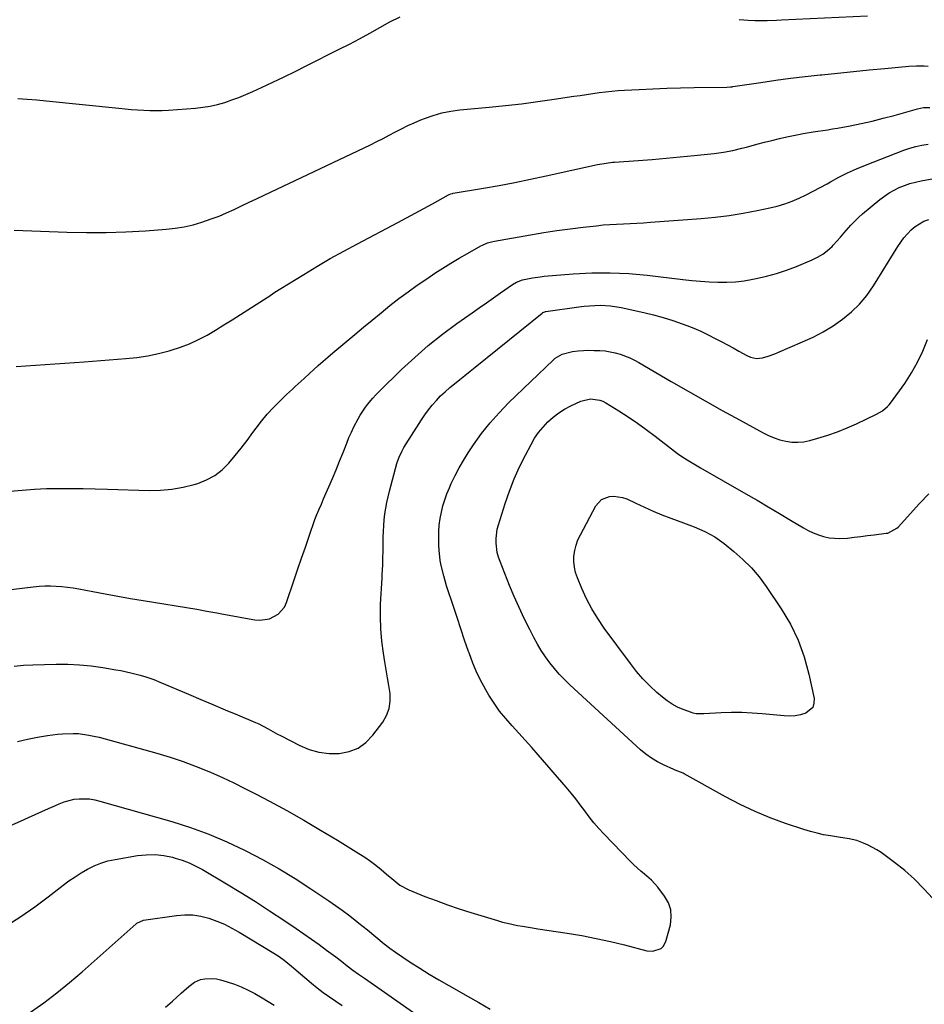
# Model space of a CAD drawing. Units: inches. Extents: x 1889690 to 1895013, y 432603 to 437867.
# Drawn here: x 1893953 to 1894366, y 436526 to 436976 of the extents above; entities that cross this region are included whole.
import ezdxf

# ---------------------------------------------------------------- set-up
doc = ezdxf.new("R2010")
doc.units = ezdxf.units.IN
doc.header["$MEASUREMENT"] = 0
doc.layers.add('7', color=7, linetype='Continuous')
doc.layers.add('8', color=7, linetype='Continuous')

msp = doc.modelspace()

# ---------------------------------------------------------------- linework, layer by layer
at = {"layer": '7', "color": 18}
for points in [[(1893950.25, 436880.11, 1882), (1893974.44, 436879.25, 1882), (1893983.4, 436879.07, 1882), (1893992.36, 436879.09, 1882), (1894001.32, 436879.39, 1882), (1894010.27, 436879.88, 1882), (1894019.84, 436880.56, 1882), (1894023.97, 436881.01, 1882), (1894028.07, 436881.66, 1882), (1894032.1, 436882.62, 1882), (1894036.1, 436883.77, 1882), (1894040.42, 436885.26, 1882), (1894043.95, 436886.59, 1882), (1894047.42, 436888.06, 1882), (1894050.86, 436889.61, 1882), (1894054.28, 436891.23, 1882), (1894057.69, 436892.85, 1882), (1894061.11, 436894.47, 1882), (1894064.52, 436896.09, 1882), (1894113.15, 436919.19, 1882), (1894116.04, 436920.6, 1882), (1894118.91, 436922.03, 1882), (1894121.76, 436923.52, 1882), (1894124.59, 436925.04, 1882), (1894127.43, 436926.53, 1882), (1894130.31, 436927.95, 1882), (1894133.23, 436929.27, 1882), (1894136.19, 436930.51, 1882), (1894137.95, 436931.22, 1882), (1894141.86, 436932.59, 1882), (1894145.82, 436933.73, 1882), (1894149.86, 436934.53, 1882), (1894153.96, 436935.09, 1882), (1894167.41, 436936.36, 1882), (1894174.85, 436937.12, 1882), (1894182.28, 436937.96, 1882), (1894189.69, 436938.93, 1882), (1894197.1, 436939.98, 1882), (1894206.09, 436941.33, 1882), (1894208.99, 436941.76, 1882), (1894211.89, 436942.19, 1882), (1894214.79, 436942.61, 1882), (1894217.69, 436943.02, 1882), (1894220.59, 436943.39, 1882), (1894223.5, 436943.71, 1882), (1894226.42, 436943.95, 1882), (1894229.34, 436944.14, 1882), (1894236.04, 436944.49, 1882), (1894242.31, 436944.78, 1882), (1894248.59, 436945.02, 1882), (1894254.87, 436945.19, 1882), (1894261.15, 436945.31, 1882), (1894276.03, 436945.51, 1882), (1894277.83, 436945.62, 1882), (1894278.54, 436945.71, 1882), (1894278.9, 436945.76, 1882), (1894291.69, 436947.68, 1882), (1894298.44, 436948.65, 1882), (1894305.2, 436949.56, 1882), (1894311.98, 436950.38, 1882), (1894318.76, 436951.13, 1882), (1894319.55, 436951.21, 1882), (1894326.74, 436951.95, 1882), (1894333.93, 436952.67, 1882), (1894341.12, 436953.37, 1882), (1894348.31, 436954.04, 1882), (1894359.26, 436955.05, 1882), (1894362.8, 436955.25, 1882), (1894366.35, 436955.23, 1882), (1894368.13, 436955.12, 1882)], [(1893951.14, 436817.8, 1884), (1893955.6, 436818.07, 1884), (1893960.05, 436818.37, 1884), (1893964.51, 436818.68, 1884), (1893968.96, 436819, 1884), (1893973.41, 436819.32, 1884), (1893977.86, 436819.66, 1884), (1893982.32, 436819.99, 1884), (1894001.4, 436821.45, 1884), (1894006.38, 436821.97, 1884), (1894011.33, 436822.7, 1884), (1894016.22, 436823.71, 1884), (1894021.08, 436824.92, 1884), (1894022.1, 436825.21, 1884), (1894026.35, 436826.58, 1884), (1894030.51, 436828.17, 1884), (1894034.54, 436830.07, 1884), (1894038.48, 436832.18, 1884), (1894042.33, 436834.47, 1884), (1894046.17, 436836.8, 1884), (1894049.98, 436839.17, 1884), (1894053.77, 436841.56, 1884), (1894065.88, 436849.32, 1884), (1894066.67, 436849.84, 1884), (1894069.05, 436851.39, 1884), (1894071.43, 436852.93, 1884), (1894072.23, 436853.43, 1884), (1894082.66, 436859.88, 1884), (1894088.71, 436863.54, 1884), (1894094.81, 436867.12, 1884), (1894100.99, 436870.56, 1884), (1894107.21, 436873.92, 1884), (1894125.66, 436883.63, 1884), (1894129.63, 436885.73, 1884), (1894133.59, 436887.86, 1884), (1894137.54, 436890, 1884), (1894141.47, 436892.17, 1884), (1894148.84, 436896.25, 1884), (1894149.09, 436896.38, 1884), (1894149.87, 436896.7, 1884), (1894150.68, 436896.92, 1884), (1894150.95, 436896.97, 1884), (1894164.79, 436899.33, 1884), (1894171.97, 436900.61, 1884), (1894179.15, 436901.96, 1884), (1894186.3, 436903.4, 1884), (1894193.44, 436904.92, 1884), (1894217.04, 436910.1, 1884), (1894218, 436910.3, 1884), (1894220.87, 436910.8, 1884), (1894223.78, 436911.15, 1884), (1894224.75, 436911.22, 1884), (1894235.6, 436911.97, 1884), (1894241.99, 436912.45, 1884), (1894248.39, 436912.98, 1884), (1894254.77, 436913.58, 1884), (1894261.15, 436914.23, 1884), (1894270.3, 436915.22, 1884), (1894272.43, 436915.48, 1884), (1894274.56, 436915.79, 1884), (1894278.79, 436916.58, 1884), (1894282.99, 436917.54, 1884), (1894285.07, 436918.07, 1884), (1894289.83, 436919.38, 1884), (1894293.25, 436920.3, 1884), (1894296.68, 436921.18, 1884), (1894300.13, 436921.98, 1884), (1894303.59, 436922.74, 1884), (1894308.8, 436923.83, 1884), (1894311.03, 436924.26, 1884), (1894315.49, 436925.03, 1884), (1894317.74, 436925.35, 1884), (1894322.22, 436926.02, 1884), (1894324.46, 436926.4, 1884), (1894326.69, 436926.8, 1884), (1894332.43, 436927.89, 1884), (1894337.52, 436928.92, 1884), (1894342.58, 436930.03, 1884), (1894347.62, 436931.28, 1884), (1894352.63, 436932.61, 1884), (1894363.24, 436935.58, 1884), (1894366.07, 436936.15, 1884), (1894368.94, 436936.27, 1884)], [(1893948.45, 436760.73, 1886), (1893953.99, 436761.27, 1886), (1893959.54, 436761.69, 1886), (1893965.1, 436761.93, 1886), (1893970.66, 436762.05, 1886), (1893976.23, 436762.05, 1886), (1893981.8, 436762, 1886), (1893987.37, 436761.9, 1886), (1893992.94, 436761.75, 1886), (1894011.94, 436761.14, 1886), (1894017.18, 436761.23, 1886), (1894022.38, 436761.65, 1886), (1894027.52, 436762.58, 1886), (1894032.6, 436763.85, 1886), (1894034.23, 436764.34, 1886), (1894038.26, 436765.95, 1886), (1894042.02, 436767.97, 1886), (1894045.39, 436770.6, 1886), (1894048.49, 436773.63, 1886), (1894051.33, 436777.03, 1886), (1894054.11, 436780.48, 1886), (1894056.81, 436783.99, 1886), (1894059.45, 436787.55, 1886), (1894060.88, 436789.53, 1886), (1894063.36, 436792.77, 1886), (1894065.95, 436795.92, 1886), (1894068.7, 436798.92, 1886), (1894071.57, 436801.83, 1886), (1894074.86, 436804.99, 1886), (1894077.48, 436807.47, 1886), (1894078.81, 436808.7, 1886), (1894081.49, 436811.12, 1886), (1894082.82, 436812.33, 1886), (1894085.49, 436814.76, 1886), (1894087.15, 436816.27, 1886), (1894089.32, 436818.22, 1886), (1894091.51, 436820.16, 1886), (1894093.73, 436822.07, 1886), (1894095.96, 436823.96, 1886), (1894105.98, 436832.36, 1886), (1894109.98, 436835.7, 1886), (1894114, 436839.02, 1886), (1894118.03, 436842.32, 1886), (1894122.08, 436845.6, 1886), (1894126.18, 436848.81, 1886), (1894130.34, 436851.95, 1886), (1894134.58, 436854.97, 1886), (1894138.88, 436857.91, 1886), (1894142.67, 436860.42, 1886), (1894146.31, 436862.78, 1886), (1894149.98, 436865.09, 1886), (1894153.71, 436867.31, 1886), (1894157.47, 436869.48, 1886), (1894163.57, 436872.9, 1886), (1894164.32, 436873.29, 1886), (1894166.64, 436874.27, 1886), (1894169.07, 436874.94, 1886), (1894169.89, 436875.1, 1886), (1894186.36, 436877.99, 1886), (1894192.37, 436878.99, 1886), (1894198.4, 436879.92, 1886), (1894204.43, 436880.74, 1886), (1894210.48, 436881.49, 1886), (1894216.44, 436882.17, 1886), (1894219.52, 436882.49, 1886), (1894222.6, 436882.75, 1886), (1894225.69, 436882.94, 1886), (1894228.78, 436883.07, 1886), (1894231.87, 436883.19, 1886), (1894234.96, 436883.33, 1886), (1894238.05, 436883.51, 1886), (1894241.14, 436883.72, 1886), (1894264.32, 436885.44, 1886), (1894270.78, 436886.05, 1886), (1894277.22, 436886.83, 1886), (1894283.62, 436887.87, 1886), (1894290, 436889.08, 1886), (1894295.71, 436890.28, 1886), (1894299.17, 436891.14, 1886), (1894302.59, 436892.15, 1886), (1894305.92, 436893.4, 1886), (1894309.2, 436894.8, 1886), (1894312.43, 436896.35, 1886), (1894315.62, 436897.96, 1886), (1894318.78, 436899.64, 1886), (1894321.92, 436901.38, 1886), (1894323.44, 436902.24, 1886), (1894327.35, 436904.36, 1886), (1894331.32, 436906.35, 1886), (1894335.38, 436908.18, 1886), (1894339.49, 436909.88, 1886), (1894357.04, 436916.7, 1886), (1894359.74, 436917.63, 1886), (1894362.47, 436918.42, 1886), (1894365.26, 436919, 1886), (1894368.08, 436919.43, 1886)], [(1893918.5, 436712.17, 1888), (1893959.05, 436717.06, 1888), (1893961.65, 436717.3, 1888), (1893964.26, 436717.46, 1888), (1893966.88, 436717.47, 1888), (1893969.49, 436717.4, 1888), (1893972.11, 436717.21, 1888), (1893974.71, 436716.94, 1888), (1893977.3, 436716.56, 1888), (1893979.88, 436716.11, 1888), (1893986.22, 436714.87, 1888), (1893991.97, 436713.77, 1888), (1893997.73, 436712.71, 1888), (1894003.5, 436711.71, 1888), (1894009.27, 436710.74, 1888), (1894033.8, 436706.76, 1888), (1894035.33, 436706.51, 1888), (1894038.38, 436705.98, 1888), (1894042.95, 436705.13, 1888), (1894044.47, 436704.85, 1888), (1894046, 436704.57, 1888), (1894060.29, 436701.95, 1888), (1894062.57, 436701.76, 1888), (1894066.99, 436702.4, 1888), (1894071, 436704.49, 1888), (1894073.86, 436707.8, 1888), (1894074.83, 436709.84, 1888), (1894078.32, 436720.21, 1888), (1894080.02, 436725.21, 1888), (1894081.72, 436730.21, 1888), (1894083.42, 436735.21, 1888), (1894085.14, 436740.21, 1888), (1894087.74, 436747.76, 1888), (1894088.63, 436750.17, 1888), (1894089.65, 436752.54, 1888), (1894090.72, 436754.89, 1888), (1894091.24, 436756.07, 1888), (1894091.76, 436757.25, 1888), (1894094.12, 436762.7, 1888), (1894095.79, 436766.62, 1888), (1894097.44, 436770.55, 1888), (1894099.04, 436774.49, 1888), (1894100.63, 436778.45, 1888), (1894102.33, 436782.78, 1888), (1894103.36, 436785.26, 1888), (1894104.45, 436787.71, 1888), (1894105.63, 436790.13, 1888), (1894107.56, 436793.8, 1888), (1894108.53, 436795.5, 1888), (1894110.65, 436798.77, 1888), (1894111.81, 436800.34, 1888), (1894114.3, 436803.35, 1888), (1894115.62, 436804.78, 1888), (1894116.99, 436806.18, 1888), (1894127.37, 436816.34, 1888), (1894133.4, 436821.97, 1888), (1894139.6, 436827.39, 1888), (1894146.05, 436832.5, 1888), (1894152.67, 436837.42, 1888), (1894159.62, 436842.33, 1888), (1894162.89, 436844.63, 1888), (1894166.16, 436846.94, 1888), (1894169.43, 436849.23, 1888), (1894172.7, 436851.53, 1888), (1894178.04, 436855.28, 1888), (1894179.93, 436856.4, 1888), (1894182.68, 436857.42, 1888), (1894187.24, 436858.34, 1888), (1894190.79, 436858.85, 1888), (1894192.58, 436859.03, 1888), (1894205.92, 436860.13, 1888), (1894214.37, 436860.57, 1888), (1894222.82, 436860.67, 1888), (1894231.26, 436860.26, 1888), (1894239.69, 436859.52, 1888), (1894256.05, 436857.56, 1888), (1894260.04, 436857.14, 1888), (1894264.04, 436856.77, 1888), (1894268.04, 436856.51, 1888), (1894272.05, 436856.31, 1888), (1894276.06, 436856.31, 1888), (1894280.04, 436856.5, 1888), (1894284.01, 436856.98, 1888), (1894287.95, 436857.66, 1888), (1894289.52, 436857.98, 1888), (1894294.2, 436859.09, 1888), (1894298.83, 436860.36, 1888), (1894303.39, 436861.88, 1888), (1894307.89, 436863.57, 1888), (1894315.1, 436866.48, 1888), (1894317.61, 436867.7, 1888), (1894319.98, 436869.1, 1888), (1894322.16, 436870.81, 1888), (1894324.2, 436872.7, 1888), (1894324.7, 436873.23, 1888), (1894328.01, 436876.86, 1888), (1894329.61, 436878.72, 1888), (1894332.8, 436882.45, 1888), (1894336.26, 436885.92, 1888), (1894338.1, 436887.54, 1888), (1894346.06, 436894.12, 1888), (1894348.14, 436895.7, 1888), (1894350.29, 436897.16, 1888), (1894352.56, 436898.44, 1888), (1894354.91, 436899.59, 1888), (1894357.33, 436900.56, 1888), (1894359.8, 436901.42, 1888), (1894362.32, 436902.09, 1888), (1894364.87, 436902.65, 1888), (1894374.05, 436904.33, 1888)], [(1893951.77, 436646.29, 1892), (1893956.32, 436647.38, 1892), (1893960.92, 436648.26, 1892), (1893965.54, 436649.01, 1892), (1893970.05, 436649.63, 1892), (1893972.44, 436649.88, 1892), (1893977.24, 436650.01, 1892), (1893979.65, 436649.9, 1892), (1893984.42, 436649.28, 1892), (1893986.78, 436648.79, 1892), (1893989.12, 436648.22, 1892), (1894015.54, 436640.9, 1892), (1894021.57, 436639.1, 1892), (1894027.53, 436637.14, 1892), (1894033.42, 436634.93, 1892), (1894039.24, 436632.56, 1892), (1894040.3, 436632.11, 1892), (1894045.52, 436629.78, 1892), (1894050.7, 436627.37, 1892), (1894055.82, 436624.84, 1892), (1894060.9, 436622.22, 1892), (1894067.01, 436618.96, 1892), (1894074.87, 436614.69, 1892), (1894082.67, 436610.32, 1892), (1894090.39, 436605.8, 1892), (1894098.05, 436601.19, 1892), (1894107.91, 436595.14, 1892), (1894110.56, 436593.42, 1892), (1894113.14, 436591.63, 1892), (1894115.64, 436589.71, 1892), (1894118.07, 436587.71, 1892), (1894120.45, 436585.65, 1892), (1894122.87, 436583.6, 1892), (1894126.58, 436580.66, 1892), (1894130.73, 436578.44, 1892), (1894138.09, 436575.51, 1892), (1894143.26, 436573.53, 1892), (1894148.47, 436571.63, 1892), (1894153.72, 436569.86, 1892), (1894159, 436568.17, 1892), (1894171.27, 436564.41, 1892), (1894173.52, 436563.77, 1892), (1894175.79, 436563.18, 1892), (1894180.38, 436562.24, 1892), (1894182.69, 436561.84, 1892), (1894187.32, 436561.08, 1892), (1894189.63, 436560.72, 1892), (1894203.13, 436558.64, 1892), (1894209.73, 436557.53, 1892), (1894216.3, 436556.28, 1892), (1894222.84, 436554.85, 1892), (1894229.35, 436553.28, 1892), (1894239.59, 436550.66, 1892), (1894242.29, 436550.41, 1892), (1894246.08, 436551.7, 1892), (1894247.05, 436552.53, 1892), (1894248.28, 436554.83, 1892), (1894250.29, 436562.42, 1892), (1894250.7, 436565.94, 1892), (1894250.5, 436569.34, 1892), (1894249.37, 436572.56, 1892), (1894247.62, 436575.65, 1892), (1894244.55, 436579.63, 1892), (1894243.18, 436581.28, 1892), (1894241.73, 436582.85, 1892), (1894238.52, 436585.68, 1892), (1894236.85, 436587.03, 1892), (1894233.65, 436589.89, 1892), (1894232.12, 436591.4, 1892), (1894219.9, 436604.04, 1892), (1894217.57, 436606.55, 1892), (1894215.32, 436609.14, 1892), (1894213.19, 436611.82, 1892), (1894211.14, 436614.57, 1892), (1894209.11, 436617.33, 1892), (1894207.03, 436620.06, 1892), (1894204.87, 436622.73, 1892), (1894202.66, 436625.36, 1892), (1894189.82, 436640.2, 1892), (1894186.89, 436643.55, 1892), (1894183.94, 436646.87, 1892), (1894180.94, 436650.16, 1892), (1894177.92, 436653.43, 1892), (1894175, 436656.77, 1892), (1894172.23, 436660.22, 1892), (1894169.68, 436663.84, 1892), (1894167.28, 436667.57, 1892), (1894166.67, 436668.59, 1892), (1894164.23, 436672.98, 1892), (1894161.98, 436677.46, 1892), (1894160.01, 436682.08, 1892), (1894158.23, 436686.78, 1892), (1894157.98, 436687.52, 1892), (1894156.23, 436692.66, 1892), (1894154.5, 436697.8, 1892), (1894152.79, 436702.95, 1892), (1894151.09, 436708.11, 1892), (1894148.01, 436717.55, 1892), (1894147.31, 436719.83, 1892), (1894146.65, 436722.11, 1892), (1894145.53, 436726.74, 1892), (1894145.1, 436729.07, 1892), (1894144.57, 436733.79, 1892), (1894144.46, 436736.16, 1892), (1894144.41, 436739.4, 1892), (1894144.47, 436742.35, 1892), (1894144.66, 436745.3, 1892), (1894145.06, 436748.22, 1892), (1894145.59, 436751.13, 1892), (1894146.32, 436754, 1892), (1894147.16, 436756.83, 1892), (1894148.16, 436759.61, 1892), (1894149.28, 436762.35, 1892), (1894150.12, 436764.25, 1892), (1894151.84, 436767.87, 1892), (1894153.67, 436771.42, 1892), (1894155.69, 436774.86, 1892), (1894157.83, 436778.25, 1892), (1894160.35, 436782, 1892), (1894163.99, 436787.07, 1892), (1894167.84, 436791.98, 1892), (1894171.99, 436796.62, 1892), (1894176.35, 436801.1, 1892), (1894196.74, 436820.72, 1892), (1894197.68, 436821.53, 1892), (1894200.83, 436823.48, 1892), (1894205.61, 436824.71, 1892), (1894208.13, 436824.93, 1892), (1894213.02, 436825.18, 1892), (1894215.47, 436825.17, 1892), (1894218.1, 436825.09, 1892), (1894220.45, 436824.87, 1892), (1894225.06, 436824.02, 1892), (1894227.33, 436823.39, 1892), (1894231.73, 436821.7, 1892), (1894233.85, 436820.67, 1892), (1894235.92, 436819.55, 1892), (1894250.66, 436810.99, 1892), (1894258.42, 436806.52, 1892), (1894266.21, 436802.09, 1892), (1894274.03, 436797.72, 1892), (1894281.88, 436793.39, 1892), (1894292.67, 436787.48, 1892), (1894295.18, 436786.25, 1892), (1894297.74, 436785.17, 1892), (1894300.39, 436784.32, 1892), (1894303.09, 436783.62, 1892), (1894305.83, 436783.24, 1892), (1894308.56, 436783.12, 1892), (1894311.28, 436783.4, 1892), (1894313.99, 436783.94, 1892), (1894317.72, 436784.97, 1892), (1894322.24, 436786.36, 1892), (1894326.71, 436787.9, 1892), (1894331.08, 436789.67, 1892), (1894335.4, 436791.6, 1892), (1894344.59, 436796, 1892), (1894347.24, 436797.53, 1892), (1894349.61, 436799.46, 1892), (1894350.29, 436800.22, 1892), (1894350.92, 436801.02, 1892), (1894357.41, 436810.05, 1892), (1894360.52, 436814.81, 1892), (1894363.33, 436819.72, 1892), (1894365.7, 436824.86, 1892), (1894367.78, 436830.15, 1892)], [(1894370.2, 436574.49, 1894), (1894366.18, 436579.01, 1894), (1894361.96, 436583.31, 1894), (1894357.44, 436587.29, 1894), (1894352.7, 436591.05, 1894), (1894346.61, 436595.52, 1894), (1894344.72, 436596.79, 1894), (1894340.73, 436598.95, 1894), (1894338.63, 436599.83, 1894), (1894335.46, 436600.98, 1894), (1894331.97, 436601.84, 1894), (1894327.2, 436602.6, 1894), (1894323.42, 436603.16, 1894), (1894320.36, 436603.7, 1894), (1894317.32, 436604.34, 1894), (1894314.33, 436605.15, 1894), (1894311.35, 436606.06, 1894), (1894302.98, 436608.88, 1894), (1894295.93, 436611.47, 1894), (1894288.98, 436614.32, 1894), (1894282.2, 436617.53, 1894), (1894275.53, 436621, 1894), (1894256.65, 436631.49, 1894), (1894256.07, 436631.78, 1894), (1894252.46, 436633.23, 1894), (1894251.87, 436633.49, 1894), (1894247.2, 436635.59, 1894), (1894244.36, 436637.04, 1894), (1894241.63, 436638.66, 1894), (1894239.07, 436640.53, 1894), (1894236.62, 436642.57, 1894), (1894204.27, 436672.25, 1894), (1894201.82, 436674.61, 1894), (1894199.47, 436677.07, 1894), (1894197.25, 436679.65, 1894), (1894195.12, 436682.31, 1894), (1894193.14, 436685.08, 1894), (1894191.26, 436687.91, 1894), (1894189.52, 436690.84, 1894), (1894187.89, 436693.82, 1894), (1894185.96, 436697.59, 1894), (1894183.5, 436702.54, 1894), (1894181.14, 436707.53, 1894), (1894178.92, 436712.59, 1894), (1894176.8, 436717.69, 1894), (1894172.43, 436728.59, 1894), (1894171.73, 436730.63, 1894), (1894171.16, 436732.7, 1894), (1894170.58, 436736.96, 1894), (1894170.58, 436739.12, 1894), (1894171.12, 436743.36, 1894), (1894171.66, 436745.44, 1894), (1894174.7, 436755.07, 1894), (1894176.68, 436760.76, 1894), (1894178.84, 436766.36, 1894), (1894181.31, 436771.84, 1894), (1894183.98, 436777.24, 1894), (1894186.57, 436782.15, 1894), (1894188.21, 436784.94, 1894), (1894190.01, 436787.61, 1894), (1894192.06, 436790.09, 1894), (1894194.26, 436792.46, 1894), (1894196.68, 436794.6, 1894), (1894199.22, 436796.57, 1894), (1894201.95, 436798.27, 1894), (1894204.79, 436799.8, 1894), (1894209.42, 436801.99, 1894), (1894213.7, 436803.03, 1894), (1894218.1, 436802.42, 1894), (1894219.47, 436801.86, 1894), (1894220.79, 436801.16, 1894), (1894226.77, 436797.45, 1894), (1894231, 436794.72, 1894), (1894235.18, 436791.92, 1894), (1894239.26, 436788.99, 1894), (1894243.29, 436785.97, 1894), (1894252.19, 436779.09, 1894), (1894253.61, 436778.03, 1894), (1894255.05, 436777, 1894), (1894258.01, 436775.08, 1894), (1894259.52, 436774.16, 1894), (1894262.57, 436772.36, 1894), (1894264.1, 436771.47, 1894), (1894284.76, 436759.57, 1894), (1894289.9, 436756.59, 1894), (1894295.04, 436753.6, 1894), (1894300.16, 436750.58, 1894), (1894305.27, 436747.54, 1894), (1894311.1, 436744.04, 1894), (1894313.32, 436742.83, 1894), (1894315.6, 436741.73, 1894), (1894317.95, 436740.81, 1894), (1894320.35, 436740.01, 1894), (1894322.81, 436739.46, 1894), (1894327.78, 436739.06, 1894), (1894331.3, 436739.33, 1894), (1894334.33, 436739.69, 1894), (1894337.36, 436740.06, 1894), (1894340.39, 436740.43, 1894), (1894343.42, 436740.81, 1894), (1894348.94, 436741.5, 1894), (1894349.72, 436741.64, 1894), (1894353.87, 436743.82, 1894), (1894354.44, 436744.38, 1894), (1894364.23, 436755.12, 1894), (1894368.41, 436759.62, 1894)], [(1894218.83, 436756.92, 1896), (1894222.42, 436758.39, 1896), (1894224.47, 436758.53, 1896), (1894228.44, 436757.95, 1896), (1894230.36, 436757.23, 1896), (1894234.44, 436755.25, 1896), (1894238.4, 436753.4, 1896), (1894242.4, 436751.63, 1896), (1894246.45, 436749.99, 1896), (1894250.53, 436748.43, 1896), (1894256.23, 436746.35, 1896), (1894258.7, 436745.41, 1896), (1894261.15, 436744.44, 1896), (1894263.58, 436743.4, 1896), (1894266, 436742.33, 1896), (1894268.34, 436741.14, 1896), (1894270.62, 436739.85, 1896), (1894272.8, 436738.38, 1896), (1894274.91, 436736.81, 1896), (1894279.37, 436733.21, 1896), (1894283.47, 436729.58, 1896), (1894287.34, 436725.74, 1896), (1894290.84, 436721.56, 1896), (1894294.1, 436717.16, 1896), (1894300.97, 436706.96, 1896), (1894305.14, 436699.92, 1896), (1894308.73, 436692.64, 1896), (1894311.47, 436685, 1896), (1894313.62, 436677.11, 1896), (1894315.98, 436665.99, 1896), (1894315.92, 436663.81, 1896), (1894315.36, 436661.9, 1896), (1894312.21, 436659.23, 1896), (1894309.76, 436658.54, 1896), (1894307.3, 436658.07, 1896), (1894304.79, 436657.93, 1896), (1894302.25, 436658, 1896), (1894292.29, 436658.97, 1896), (1894287.61, 436659.32, 1896), (1894282.92, 436659.53, 1896), (1894278.24, 436659.53, 1896), (1894273.55, 436659.39, 1896), (1894265.6, 436658.98, 1896), (1894262.02, 436659.01, 1896), (1894260.63, 436659.28, 1896), (1894259.95, 436659.5, 1896), (1894256.1, 436660.94, 1896), (1894253.58, 436662.05, 1896), (1894251.16, 436663.32, 1896), (1894248.88, 436664.84, 1896), (1894246.71, 436666.53, 1896), (1894244.12, 436668.78, 1896), (1894240.83, 436671.83, 1896), (1894237.7, 436675.01, 1896), (1894234.78, 436678.39, 1896), (1894232.01, 436681.91, 1896), (1894220.05, 436698.19, 1896), (1894217.12, 436702.5, 1896), (1894214.4, 436706.93, 1896), (1894212, 436711.54, 1896), (1894209.82, 436716.27, 1896), (1894207.79, 436721.11, 1896), (1894206.98, 436723.54, 1896), (1894206.4, 436726.01, 1896), (1894206.19, 436728.54, 1896), (1894206.22, 436731.1, 1896), (1894206.59, 436733.65, 1896), (1894207.17, 436736.14, 1896), (1894208.05, 436738.53, 1896), (1894209.13, 436740.87, 1896), (1894216.26, 436754.02, 1896), (1894218.83, 436756.92, 1896)], [(1893948.33, 436607.72, 1894), (1893953.22, 436609.9, 1894), (1893956.86, 436611.5, 1894), (1893959.93, 436612.88, 1894), (1893963, 436614.26, 1894), (1893966.06, 436615.66, 1894), (1893969.12, 436617.07, 1894), (1893970.86, 436617.88, 1894), (1893973.08, 436618.76, 1894), (1893977.66, 436619.9, 1894), (1893980.02, 436620.16, 1894), (1893984.78, 436620.02, 1894), (1893987.12, 436619.64, 1894), (1893989.45, 436619.1, 1894), (1894022.32, 436609.69, 1894), (1894030.86, 436606.98, 1894), (1894039.27, 436603.96, 1894), (1894047.5, 436600.46, 1894), (1894055.61, 436596.65, 1894), (1894056.24, 436596.34, 1894), (1894063.86, 436592.31, 1894), (1894071.37, 436588.09, 1894), (1894078.72, 436583.61, 1894), (1894085.96, 436578.93, 1894), (1894094.18, 436573.41, 1894), (1894097.21, 436571.33, 1894), (1894100.2, 436569.19, 1894), (1894103.14, 436566.98, 1894), (1894106.04, 436564.73, 1894), (1894107.93, 436563.23, 1894), (1894111.78, 436560.13, 1894), (1894115.59, 436556.99, 1894), (1894119.39, 436553.83, 1894), (1894121.97, 436551.83, 1894), (1894124.64, 436549.95, 1894), (1894131.4, 436545.46, 1894), (1894135.71, 436542.67, 1894), (1894140.07, 436539.94, 1894), (1894144.49, 436537.31, 1894), (1894148.95, 436534.75, 1894), (1894152.45, 436532.8, 1894), (1894157.61, 436529.88, 1894), (1894162.75, 436526.93, 1894), (1894167.87, 436523.94, 1894)], [(1893946.92, 436562.21, 1896), (1893953.4, 436566.32, 1896), (1893959.68, 436570.7, 1896), (1893965.84, 436575.28, 1896), (1893972.66, 436580.57, 1896), (1893975.36, 436582.57, 1896), (1893978.12, 436584.49, 1896), (1893980.97, 436586.29, 1896), (1893983.87, 436588, 1896), (1893986.87, 436589.48, 1896), (1893989.94, 436590.75, 1896), (1893993.13, 436591.69, 1896), (1893996.4, 436592.41, 1896), (1894006.7, 436594.14, 1896), (1894010.71, 436594.55, 1896), (1894014.7, 436594.62, 1896), (1894018.67, 436594.16, 1896), (1894022.62, 436593.37, 1896), (1894023.89, 436593.02, 1896), (1894027.13, 436592, 1896), (1894030.31, 436590.81, 1896), (1894033.38, 436589.36, 1896), (1894036.37, 436587.75, 1896), (1894047.36, 436581.23, 1896), (1894053.98, 436577.22, 1896), (1894060.55, 436573.14, 1896), (1894067.05, 436568.94, 1896), (1894073.5, 436564.66, 1896), (1894079.27, 436560.75, 1896), (1894082.78, 436558.34, 1896), (1894086.26, 436555.9, 1896), (1894089.72, 436553.42, 1896), (1894093.15, 436550.9, 1896), (1894097.36, 436547.77, 1896), (1894099.97, 436545.8, 1896), (1894102.55, 436543.8, 1896), (1894105.13, 436541.81, 1896), (1894107.76, 436539.91, 1896), (1894110.41, 436538.04, 1896), (1894135.94, 436520.22, 1896)], [(1893957.72, 436522.54, 1898), (1893963.83, 436526.87, 1898), (1893969.83, 436531.36, 1898), (1893975.64, 436536.08, 1898), (1893981.34, 436540.95, 1898), (1894006.02, 436562.94, 1898), (1894006.4, 436563.25, 1898), (1894009.43, 436564.67, 1898), (1894024.53, 436566.79, 1898), (1894028.29, 436567.05, 1898), (1894032.02, 436566.98, 1898), (1894035.7, 436566.4, 1898), (1894039.36, 436565.48, 1898), (1894042.94, 436564.17, 1898), (1894046.44, 436562.71, 1898), (1894049.83, 436561.01, 1898), (1894053.15, 436559.14, 1898), (1894069.04, 436549.49, 1898), (1894071.41, 436547.95, 1898), (1894073.69, 436546.27, 1898), (1894077.01, 436543.6, 1898), (1894078.1, 436542.7, 1898), (1894086.18, 436535.87, 1898), (1894088.88, 436533.67, 1898), (1894091.62, 436531.53, 1898), (1894094.43, 436529.49, 1898), (1894097.29, 436527.51, 1898), (1894100.19, 436525.57, 1898)]]:
    msp.add_polyline3d(points, dxfattribs=at)
at = {"layer": '8', "color": 18}
for points in [[(1893952, 436940.32, 1880), (1893956.31, 436940.02, 1880), (1893960.61, 436939.66, 1880), (1893964.91, 436939.25, 1880), (1893998.18, 436935.88, 1880), (1894001, 436935.61, 1880), (1894003.83, 436935.36, 1880), (1894006.67, 436935.15, 1880), (1894009.5, 436934.95, 1880), (1894012.33, 436934.83, 1880), (1894015.17, 436934.79, 1880), (1894018, 436934.86, 1880), (1894020.83, 436935.02, 1880), (1894033.13, 436935.94, 1880), (1894036.54, 436936.32, 1880), (1894039.92, 436936.85, 1880), (1894043.26, 436937.62, 1880), (1894046.57, 436938.54, 1880), (1894049.83, 436939.65, 1880), (1894053.06, 436940.83, 1880), (1894056.24, 436942.14, 1880), (1894059.39, 436943.52, 1880), (1894063.42, 436945.38, 1880), (1894068.54, 436947.78, 1880), (1894073.66, 436950.22, 1880), (1894078.74, 436952.71, 1880), (1894083.81, 436955.23, 1880), (1894098.87, 436962.81, 1880), (1894103.55, 436965.22, 1880), (1894108.21, 436967.68, 1880), (1894112.82, 436970.21, 1880), (1894117.41, 436972.8, 1880), (1894122.02, 436975.33, 1880), (1894126.69, 436977.73, 1880)], [(1894281.74, 436976.47, 1880), (1894283.79, 436976.3, 1880), (1894285.85, 436976.16, 1880), (1894288.94, 436976.04, 1880), (1894292.3, 436976.04, 1880), (1894294.49, 436976.06, 1880), (1894298.87, 436976.17, 1880), (1894301.06, 436976.26, 1880), (1894340.35, 436978.17, 1880)], [(1893950.28, 436680.81, 1890), (1893954.55, 436681.16, 1890), (1893958.83, 436681.37, 1890), (1893969.54, 436681.67, 1890), (1893974.88, 436681.66, 1890), (1893980.2, 436681.44, 1890), (1893985.51, 436680.9, 1890), (1893990.8, 436680.15, 1890), (1893996.72, 436679.14, 1890), (1893999.03, 436678.71, 1890), (1894003.61, 436677.71, 1890), (1894007.93, 436676.61, 1890), (1894010.42, 436675.89, 1890), (1894014.09, 436674.62, 1890), (1894017.7, 436673.18, 1890), (1894029.96, 436667.96, 1890), (1894035.57, 436665.58, 1890), (1894041.18, 436663.2, 1890), (1894046.8, 436660.84, 1890), (1894052.42, 436658.48, 1890), (1894060.69, 436655.03, 1890), (1894062.16, 436654.37, 1890), (1894066.42, 436652.11, 1890), (1894070.62, 436649.73, 1890), (1894072.05, 436648.98, 1890), (1894080.83, 436644.5, 1890), (1894085.18, 436642.72, 1890), (1894089.64, 436641.42, 1890), (1894094.24, 436640.87, 1890), (1894098.94, 436640.82, 1890), (1894103.41, 436641.74, 1890), (1894107.52, 436643.32, 1890), (1894111.09, 436645.9, 1890), (1894114.29, 436649.15, 1890), (1894118.82, 436655.16, 1890), (1894120.58, 436658.19, 1890), (1894121.8, 436661.37, 1890), (1894122.24, 436664.74, 1890), (1894122.15, 436668.25, 1890), (1894121.59, 436671.86, 1890), (1894121.02, 436675.48, 1890), (1894120.43, 436679.09, 1890), (1894119.81, 436682.71, 1890), (1894119.13, 436686.64, 1890), (1894118.36, 436692.23, 1890), (1894117.85, 436697.83, 1890), (1894117.72, 436703.45, 1890), (1894117.84, 436709.09, 1890), (1894118.5, 436720.92, 1890), (1894118.59, 436722.47, 1890), (1894118.79, 436727.14, 1890), (1894118.88, 436730.25, 1890), (1894118.93, 436733.36, 1890), (1894119, 436739.69, 1890), (1894119.08, 436742.37, 1890), (1894119.22, 436745.04, 1890), (1894119.47, 436747.7, 1890), (1894119.78, 436750.36, 1890), (1894120.2, 436753, 1890), (1894120.68, 436755.63, 1890), (1894121.26, 436758.24, 1890), (1894121.91, 436760.83, 1890), (1894125.3, 436773.42, 1890), (1894125.58, 436774.37, 1890), (1894126.25, 436776.25, 1890), (1894127.5, 436778.96, 1890), (1894127.99, 436779.82, 1890), (1894128.5, 436780.68, 1890), (1894136.48, 436793.35, 1890), (1894138.04, 436795.69, 1890), (1894139.69, 436797.97, 1890), (1894141.45, 436800.15, 1890), (1894143.3, 436802.27, 1890), (1894145.26, 436804.3, 1890), (1894147.28, 436806.25, 1890), (1894149.39, 436808.11, 1890), (1894151.56, 436809.91, 1890), (1894154.08, 436811.9, 1890), (1894156.39, 436813.73, 1890), (1894158.69, 436815.58, 1890), (1894160.99, 436817.43, 1890), (1894191.61, 436842.16, 1890), (1894192.01, 436842.44, 1890), (1894192.92, 436842.82, 1890), (1894193.15, 436842.87, 1890), (1894193.4, 436842.92, 1890), (1894208.43, 436845.05, 1890), (1894210.85, 436845.34, 1890), (1894215.7, 436845.72, 1890), (1894218.13, 436845.8, 1890), (1894222.98, 436845.59, 1890), (1894227.77, 436844.81, 1890), (1894238.19, 436842.5, 1890), (1894242.63, 436841.41, 1890), (1894247.03, 436840.2, 1890), (1894251.37, 436838.81, 1890), (1894255.68, 436837.3, 1890), (1894257.83, 436836.5, 1890), (1894261.01, 436835.24, 1890), (1894264.16, 436833.9, 1890), (1894267.26, 436832.44, 1890), (1894271.1, 436830.49, 1890), (1894273.74, 436829.09, 1890), (1894276.38, 436827.69, 1890), (1894279.01, 436826.27, 1890), (1894281.63, 436824.84, 1890), (1894285.23, 436822.87, 1890), (1894286.92, 436822.1, 1890), (1894289.62, 436821.46, 1890), (1894292.33, 436821.73, 1890), (1894295.03, 436822.56, 1890), (1894297.97, 436823.62, 1890), (1894299.42, 436824.2, 1890), (1894310.74, 436829, 1890), (1894315.51, 436831.22, 1890), (1894320.17, 436833.66, 1890), (1894324.64, 436836.41, 1890), (1894329, 436839.37, 1890), (1894333.03, 436842.71, 1890), (1894336.78, 436846.31, 1890), (1894340.08, 436850.32, 1890), (1894343.1, 436854.6, 1890), (1894354.25, 436872.58, 1890), (1894357.06, 436876.55, 1890), (1894360.36, 436880.21, 1890), (1894362.18, 436881.75, 1890), (1894366.21, 436884.17, 1890), (1894368.43, 436885.03, 1890)], [(1894019.41, 436524.8, 1900), (1894022.61, 436527.64, 1900), (1894026.6, 436531.25, 1900), (1894027.79, 436532.3, 1900), (1894030.2, 436534.34, 1900), (1894032.73, 436536.21, 1900), (1894035.54, 436537.43, 1900), (1894037.52, 436537.85, 1900), (1894041.09, 436537.99, 1900), (1894042.85, 436537.74, 1900), (1894044.6, 436537.35, 1900), (1894047.7, 436536.43, 1900), (1894050.95, 436535.34, 1900), (1894054.13, 436534.11, 1900), (1894057.22, 436532.66, 1900), (1894060.25, 436531.07, 1900), (1894063.6, 436529.12, 1900), (1894066.35, 436527.46, 1900), (1894069.08, 436525.74, 1900)]]:
    msp.add_polyline3d(points, dxfattribs=at)

doc.saveas('drawing.dxf')
